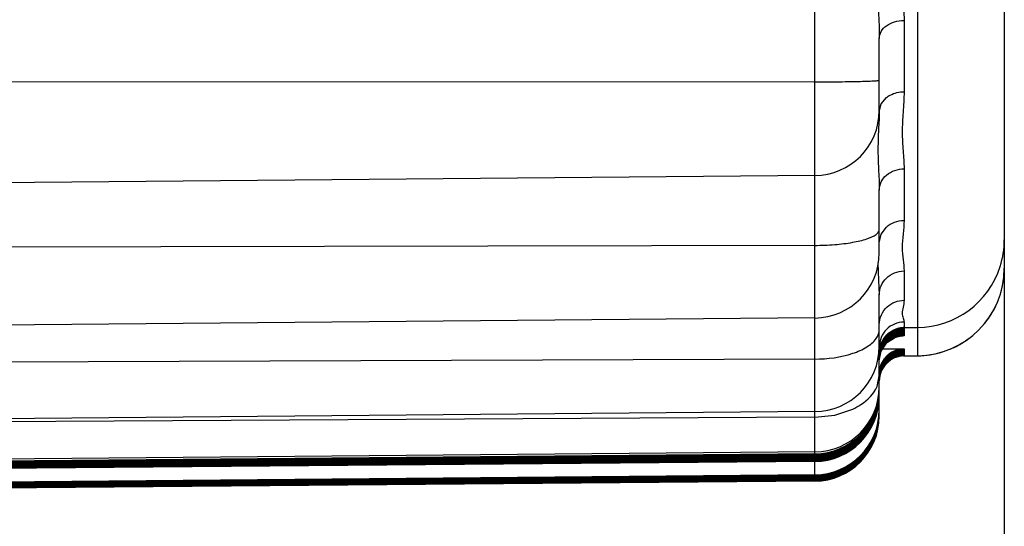
# Model space of a CAD drawing. Units: millimetres. Extents: x 44035 to 47609, y 3592 to 4812.
# Drawn here: x 47184 to 47187, y 4177 to 4179 of the extents above; entities that cross this region are included whole.
import ezdxf

# ---------------------------------------------------------------- set-up
doc = ezdxf.new("R2010")
doc.units = ezdxf.units.MM
doc.layers.add('细实线', color=7, linetype='Continuous', lineweight=13)
doc.dimstyles.new('ISO-25', dxfattribs={"dimtxt": 10, "dimasz": 9, "dimexe": 2.5, "dimexo": 0, "dimgap": 3, "dimtad": 1, "dimtxsty": 'Standard', "dimcen": 2.5, "dimadec": 0, "dimazin": 0, "dimtfac": 1, "dimtmove": 0, "dimatfit": 3, "dimfxl": 1, "dimarcsym": 0})

# ---------------------------------------------------------------- blocks, each defined once
blk = doc.blocks.new('*D13')
at = {"layer": 'Defpoints', "color": 0, "transparency": 16777216}
for p in [(46914.438, 4178.912), (47187.438, 4178.912), (47187.438, 3946.2821)]:
    blk.add_point(p, dxfattribs=at)
at = {"layer": '细实线', "color": 0, "lineweight": -2, "transparency": 16777216}
for p, q in [((46914.438, 4178.912), (46914.438, 3943.7821)), ((47187.438, 4178.912), (47187.438, 3943.7821)), ((46923.438, 3946.2821), (47178.438, 3946.2821))]:
    blk.add_line(p, q, dxfattribs=at)
at = {"layer": '细实线', "color": 0, "transparency": 16777216}
for points in [[(46923.438, 3947.7821), (46923.438, 3944.7821), (46914.438, 3946.2821)], [(47178.438, 3947.7821), (47178.438, 3944.7821), (47187.438, 3946.2821)]]:
    blk.add_solid(points, dxfattribs=at)
at = {"layer": '细实线', "color": 0, "transparency": 16777216, "insert": (47050.938, 3955.1155), "char_height": 10, "attachment_point": 5}
blk.add_mtext('273mm [10,7in]', dxfattribs=at)

msp = doc.modelspace()

# ---------------------------------------------------------------- linework, layer by layer
at = {"color": 7, "linetype": 'Continuous'}
for p, q in [((47186.6802, 4177.2165), (47186.6802, 4198.1299)), ((47187.091, 4197.6259), (47187.091, 4177.718)), ((47187.438, 4197.2759), (47187.438, 4178.068)), ((47187.0371, 4179.0588), (47187.0371, 4178.7734)), ((47186.938, 4178.6949), (47186.938, 4178.9868)), ((47186.6802, 4178.8131), (47173.6901, 4178.8102)), ((47186.938, 4178.6949), (47186.9455, 4178.7248)), ((47186.9455, 4178.7248), (47186.9669, 4178.7502)), ((47186.6802, 4178.4382), (47173.6901, 4178.3249)), ((47187.0371, 4178.4656), (47187.0371, 4178.2593)), ((47186.938, 4178.1288), (47186.938, 4178.3801)), ((47186.938, 4178.1691), (47186.9455, 4178.2034)), ((47186.9455, 4178.2034), (47186.9669, 4178.2326)), ((47186.6802, 4178.1592), (47173.6901, 4178.1314)), ((47186.9329, 4178.0891), (47186.9351, 4178.0204)), ((47187.0371, 4178.0568), (47187.0371, 4177.9397)), ((47186.9351, 4178.0204), (47186.938, 4177.962)), ((47186.938, 4177.7544), (47186.938, 4177.962)), ((47186.6802, 4177.8689), (47173.6901, 4177.7555)), ((47187.0371, 4177.8526), (47187.0371, 4177.8305)), ((47186.938, 4177.8426), (47186.938, 4177.8431)), ((47186.9578, 4177.7902), (47186.9767, 4177.8094)), ((47186.9593, 4177.7896), (47186.9788, 4177.8085)), ((47186.9669, 4177.8008), (47186.9984, 4177.8222)), ((47186.9669, 4177.8009), (47186.9981, 4177.8222)), ((47186.9669, 4177.7983), (47186.9987, 4177.8198)), ((47186.9669, 4177.7958), (47186.9987, 4177.8173)), ((47186.9669, 4177.7933), (47186.9987, 4177.8148)), ((47186.9669, 4177.7908), (47186.9987, 4177.8123)), ((47186.9714, 4177.7925), (47186.9987, 4177.8098)), ((47186.9788, 4177.8085), (47186.9992, 4177.82)), ((47186.9788, 4177.806), (47186.9992, 4177.8175)), ((47186.9788, 4177.8035), (47186.9992, 4177.815)), ((47186.9788, 4177.801), (47186.9992, 4177.8125)), ((47186.9788, 4177.7985), (47186.9992, 4177.81)), ((47186.9788, 4177.796), (47186.9992, 4177.8075)), ((47187.0219, 4177.8215), (47187.0221, 4177.8215)), ((47187.0219, 4177.819), (47187.0221, 4177.819)), ((47187.0219, 4177.8165), (47187.0221, 4177.8165)), ((47187.0219, 4177.814), (47187.0221, 4177.814)), ((47187.0219, 4177.8115), (47187.0221, 4177.8115)), ((47187.0219, 4177.809), (47187.0221, 4177.809)), ((47187.0371, 4177.8304), (47187.0341, 4177.8297)), ((47187.0371, 4177.8279), (47187.0344, 4177.8273)), ((47187.0371, 4177.8254), (47187.0344, 4177.8248)), ((47187.0371, 4177.8229), (47187.0344, 4177.8223)), ((47187.0371, 4177.8203), (47187.0344, 4177.8198)), ((47187.0371, 4177.8178), (47187.0344, 4177.8173)), ((47187.0371, 4177.8153), (47187.0344, 4177.8148)), ((47187.0371, 4177.8128), (47187.0344, 4177.8123)), ((47187.0371, 4177.8103), (47187.0344, 4177.8098)), ((47187.0371, 4177.8078), (47187.0344, 4177.8073)), ((47187.0371, 4177.8305), (47187.091, 4177.831)), ((47187.0371, 4177.8292), (47187.0371, 4177.8279)), ((47187.0371, 4177.8267), (47187.0371, 4177.8254)), ((47187.0371, 4177.8242), (47187.0371, 4177.8229)), ((47187.0371, 4177.8217), (47187.0371, 4177.8203)), ((47187.0371, 4177.8192), (47187.0371, 4177.8178)), ((47187.0371, 4177.8167), (47187.0371, 4177.8153)), ((47187.0371, 4177.8142), (47187.0371, 4177.8128)), ((47187.0371, 4177.8117), (47187.0371, 4177.8103)), ((47187.0371, 4177.8092), (47187.0371, 4177.8078)), ((47186.9448, 4177.7641), (47186.9593, 4177.7896)), ((47186.9448, 4177.7616), (47186.9593, 4177.7871)), ((47186.9448, 4177.7591), (47186.9593, 4177.7845)), ((47186.9448, 4177.7566), (47186.9593, 4177.782)), ((47186.9448, 4177.7541), (47186.9593, 4177.7795)), ((47186.9448, 4177.7516), (47186.9593, 4177.777)), ((47186.9448, 4177.7491), (47186.9593, 4177.7745)), ((47186.9448, 4177.7465), (47186.9593, 4177.772)), ((47186.9448, 4177.744), (47186.9593, 4177.7695)), ((47186.9452, 4177.7651), (47186.9669, 4177.7983)), ((47186.9452, 4177.7626), (47186.9669, 4177.7958)), ((47186.9455, 4177.7609), (47186.9669, 4177.7933)), ((47186.9455, 4177.7584), (47186.9669, 4177.7908)), ((47186.9455, 4177.7559), (47186.9669, 4177.7882)), ((47186.9455, 4177.7534), (47186.9669, 4177.7857)), ((47186.9455, 4177.7509), (47186.9669, 4177.7832)), ((47186.9455, 4177.7484), (47186.9669, 4177.7807)), ((47186.9455, 4177.7459), (47186.9669, 4177.7782)), ((47186.9455, 4177.7434), (47186.9669, 4177.7757)), ((47186.9455, 4177.7409), (47186.9669, 4177.7732)), ((47186.9455, 4177.7384), (47186.9669, 4177.7707)), ((47186.9455, 4177.7372), (47186.9669, 4177.7695)), ((47186.9455, 4177.7362), (47186.9669, 4177.7685)), ((47186.9593, 4177.7871), (47186.9788, 4177.806)), ((47186.9593, 4177.7845), (47186.9788, 4177.8035)), ((47186.9593, 4177.782), (47186.9788, 4177.801)), ((47186.9593, 4177.7795), (47186.9788, 4177.7985)), ((47186.9593, 4177.777), (47186.9788, 4177.796)), ((47186.9593, 4177.7745), (47186.9788, 4177.7935)), ((47186.9593, 4177.772), (47186.9788, 4177.791)), ((47186.9593, 4177.7695), (47186.9788, 4177.7885)), ((47186.9593, 4177.767), (47186.9788, 4177.786)), ((47186.9593, 4177.7645), (47186.9788, 4177.7834)), ((47186.9593, 4177.762), (47186.9788, 4177.7809)), ((47186.9616, 4177.7626), (47186.9727, 4177.7738)), ((47186.9669, 4177.7757), (47186.9987, 4177.7973)), ((47186.9669, 4177.7732), (47186.9987, 4177.7948)), ((47186.9669, 4177.7707), (47186.9987, 4177.7923)), ((47186.9714, 4177.7728), (47186.9987, 4177.7901)), ((47186.9727, 4177.7738), (47186.9848, 4177.7828)), ((47186.9788, 4177.7935), (47186.9992, 4177.805)), ((47186.9788, 4177.791), (47186.9992, 4177.8025)), ((47186.9788, 4177.7885), (47186.9992, 4177.8)), ((47186.9788, 4177.786), (47186.9992, 4177.7975)), ((47186.9788, 4177.7834), (47186.9992, 4177.795)), ((47186.9788, 4177.7809), (47186.9992, 4177.7925)), ((47186.9848, 4177.7828), (47186.9975, 4177.7896)), ((47186.9923, 4177.7972), (47186.9869, 4177.7971)), ((47186.9974, 4177.7973), (47186.9923, 4177.7972)), ((47187.0001, 4177.7973), (47186.9974, 4177.7973)), ((47187.0219, 4177.8065), (47187.0221, 4177.8065)), ((47187.0219, 4177.8039), (47187.0221, 4177.804)), ((47187.0219, 4177.8014), (47187.0221, 4177.8015)), ((47187.0219, 4177.7989), (47187.0221, 4177.799)), ((47187.0294, 4177.7977), (47187.0319, 4177.7979)), ((47187.0319, 4177.7979), (47187.0324, 4177.7979)), ((47187.0371, 4177.8053), (47187.0344, 4177.8047)), ((47187.0371, 4177.8028), (47187.0344, 4177.8022)), ((47187.0371, 4177.8003), (47187.0344, 4177.7997)), ((47187.0371, 4177.8066), (47187.0371, 4177.8053)), ((47187.0371, 4177.8041), (47187.0371, 4177.8028)), ((47187.0371, 4177.8016), (47187.0371, 4177.8003)), ((47187.0371, 4177.7991), (47187.0371, 4177.7981)), ((47186.938, 4177.7304), (47186.9449, 4177.767)), ((47186.938, 4177.7305), (47186.9448, 4177.7669)), ((47186.938, 4177.7279), (47186.9452, 4177.7651)), ((47186.938, 4177.7292), (47186.9444, 4177.7646)), ((47186.938, 4177.7254), (47186.9452, 4177.7626)), ((47186.938, 4177.7242), (47186.9455, 4177.7623)), ((47186.938, 4177.7267), (47186.9444, 4177.7621)), ((47186.938, 4177.7229), (47186.9455, 4177.7609)), ((47186.938, 4177.7217), (47186.9455, 4177.7598)), ((47186.938, 4177.7204), (47186.9455, 4177.7584)), ((47186.938, 4177.7192), (47186.9455, 4177.7572)), ((47186.938, 4177.7178), (47186.9455, 4177.7559)), ((47186.938, 4177.7167), (47186.9455, 4177.7547)), ((47186.938, 4177.7153), (47186.9455, 4177.7534)), ((47186.938, 4177.4765), (47186.938, 4177.7531)), ((47186.938, 4177.7142), (47186.9455, 4177.7522)), ((47186.938, 4177.7128), (47186.9455, 4177.7509)), ((47186.938, 4177.7117), (47186.9455, 4177.7497)), ((47186.938, 4177.7103), (47186.9455, 4177.7484)), ((47186.938, 4177.7092), (47186.9455, 4177.7472)), ((47186.938, 4177.7078), (47186.9455, 4177.7459)), ((47186.938, 4177.7067), (47186.9455, 4177.7447)), ((47186.938, 4177.7053), (47186.9455, 4177.7434)), ((47186.938, 4177.7041), (47186.9455, 4177.7422)), ((47186.938, 4177.7028), (47186.9455, 4177.7409)), ((47186.938, 4177.7016), (47186.9455, 4177.7397)), ((47186.938, 4177.7003), (47186.9455, 4177.7384)), ((47186.938, 4177.6991), (47186.9455, 4177.7372)), ((47186.938, 4177.6981), (47186.9455, 4177.7362)), ((47186.938, 4177.7003), (47186.9381, 4177.7335)), ((47186.9381, 4177.7335), (47186.9448, 4177.7641)), ((47186.9381, 4177.731), (47186.9448, 4177.7616)), ((47186.9381, 4177.7284), (47186.9448, 4177.7591)), ((47186.9381, 4177.7259), (47186.9448, 4177.7566)), ((47186.9381, 4177.7234), (47186.9448, 4177.7541)), ((47186.9381, 4177.7209), (47186.9448, 4177.7516)), ((47186.9381, 4177.7184), (47186.9448, 4177.7491)), ((47186.9381, 4177.7159), (47186.9448, 4177.7465)), ((47186.9381, 4177.7134), (47186.9448, 4177.744)), ((47186.9381, 4177.7109), (47186.9448, 4177.7415)), ((47186.9381, 4177.7084), (47186.9448, 4177.739)), ((47186.9381, 4177.7059), (47186.9448, 4177.7365)), ((47186.9397, 4177.7165), (47186.9445, 4177.7338)), ((47186.9445, 4177.7338), (47186.952, 4177.7493)), ((47186.9448, 4177.7415), (47186.9593, 4177.767)), ((47186.9448, 4177.739), (47186.9593, 4177.7645)), ((47186.9448, 4177.7365), (47186.9593, 4177.762)), ((47186.9503, 4177.745), (47186.9538, 4177.745)), ((47186.952, 4177.7493), (47186.9616, 4177.7626)), ((47186.9538, 4177.745), (47187.0326, 4177.7452)), ((47186.9788, 4177.7247), (47186.9992, 4177.7362)), ((47186.9788, 4177.7222), (47186.9992, 4177.7337)), ((47186.9788, 4177.7197), (47186.9992, 4177.7312)), ((47187.007, 4177.7402), (47187.0371, 4177.7451)), ((47187.0219, 4177.7427), (47187.0221, 4177.7427)), ((47187.0219, 4177.7402), (47187.0221, 4177.7402)), ((47187.0219, 4177.7377), (47187.0221, 4177.7377)), ((47187.0219, 4177.7352), (47187.0221, 4177.7352)), ((47187.0219, 4177.7327), (47187.0221, 4177.7327)), ((47187.0219, 4177.7302), (47187.0221, 4177.7302)), ((47187.0326, 4177.7452), (47187.0371, 4177.7451)), ((47187.0371, 4177.744), (47187.0344, 4177.7435)), ((47187.0371, 4177.7415), (47187.0344, 4177.741)), ((47187.0371, 4177.739), (47187.0344, 4177.7385)), ((47187.0371, 4177.7365), (47187.0344, 4177.736)), ((47187.0371, 4177.734), (47187.0344, 4177.7335)), ((47187.0371, 4177.7315), (47187.0344, 4177.731)), ((47187.0371, 4177.729), (47187.0344, 4177.7284)), ((47187.0371, 4177.7451), (47187.0371, 4177.744)), ((47187.0371, 4177.7429), (47187.0371, 4177.7415)), ((47187.0371, 4177.7404), (47187.0371, 4177.739)), ((47187.0371, 4177.7379), (47187.0371, 4177.7365)), ((47187.0371, 4177.7354), (47187.0371, 4177.734)), ((47187.0371, 4177.7329), (47187.0371, 4177.7315)), ((47187.0371, 4177.7303), (47187.0371, 4177.729)), ((47186.6802, 4177.7048), (47173.6901, 4177.6535)), ((47186.938, 4177.6981), (47186.9397, 4177.7165)), ((47186.9448, 4177.6803), (47186.9593, 4177.7057)), ((47186.9448, 4177.6778), (47186.9593, 4177.7032)), ((47186.9448, 4177.6753), (47186.9593, 4177.7007)), ((47186.9448, 4177.6728), (47186.9593, 4177.6982)), ((47186.9448, 4177.6702), (47186.9593, 4177.6957)), ((47186.9448, 4177.6677), (47186.9593, 4177.6932)), ((47186.9448, 4177.6652), (47186.9593, 4177.6907)), ((47186.9452, 4177.6813), (47186.9669, 4177.7145)), ((47186.9452, 4177.6788), (47186.9669, 4177.7119)), ((47186.9452, 4177.6763), (47186.9669, 4177.7094)), ((47186.9455, 4177.6746), (47186.9669, 4177.7069)), ((47186.9455, 4177.6721), (47186.9669, 4177.7044)), ((47186.9455, 4177.6696), (47186.9669, 4177.7019)), ((47186.9455, 4177.6671), (47186.9669, 4177.6994)), ((47186.9455, 4177.6646), (47186.9669, 4177.6969)), ((47186.9455, 4177.6621), (47186.9669, 4177.6944)), ((47186.9455, 4177.6596), (47186.9669, 4177.6919)), ((47186.9455, 4177.6571), (47186.9669, 4177.6894)), ((47186.9593, 4177.7057), (47186.9788, 4177.7247)), ((47186.9593, 4177.7032), (47186.9788, 4177.7222)), ((47186.9593, 4177.7007), (47186.9788, 4177.7197)), ((47186.9593, 4177.6982), (47186.9788, 4177.7172)), ((47186.9593, 4177.6957), (47186.9788, 4177.7147)), ((47186.9593, 4177.6932), (47186.9788, 4177.7122)), ((47186.9593, 4177.6907), (47186.9788, 4177.7097)), ((47186.9593, 4177.6882), (47186.9788, 4177.7071)), ((47186.9593, 4177.6857), (47186.9788, 4177.7046)), ((47186.9593, 4177.6832), (47186.9788, 4177.7021)), ((47186.9626, 4177.6847), (47186.9836, 4177.7029)), ((47186.9788, 4177.7172), (47186.9992, 4177.7287)), ((47186.9788, 4177.7147), (47186.9992, 4177.7262)), ((47186.9788, 4177.7122), (47186.9992, 4177.7237)), ((47186.9788, 4177.7097), (47186.9992, 4177.7212)), ((47186.9788, 4177.7071), (47186.9992, 4177.7187)), ((47186.9788, 4177.7046), (47186.9992, 4177.7162)), ((47186.9788, 4177.7021), (47186.9992, 4177.7137)), ((47186.9836, 4177.7029), (47187.0041, 4177.7131)), ((47186.9958, 4177.7097), (47187.0236, 4177.718)), ((47187.0219, 4177.7276), (47187.0221, 4177.7277)), ((47187.0219, 4177.7251), (47187.0221, 4177.7252)), ((47187.0219, 4177.7226), (47187.0221, 4177.7227)), ((47187.0219, 4177.7201), (47187.0221, 4177.7202)), ((47187.0224, 4177.7177), (47187.0235, 4177.7179)), ((47187.0371, 4177.719), (47187.034, 4177.7183)), ((47187.0371, 4177.7265), (47187.0344, 4177.7259)), ((47187.0371, 4177.724), (47187.0344, 4177.7234)), ((47187.0371, 4177.7215), (47187.0344, 4177.7209)), ((47187.0371, 4177.7278), (47187.0371, 4177.7265)), ((47187.0371, 4177.7253), (47187.0371, 4177.724)), ((47187.0371, 4177.7228), (47187.0371, 4177.7215)), ((47187.0371, 4177.7203), (47187.0371, 4177.719)), ((47187.0371, 4177.7175), (47187.091, 4177.718)), ((47187.0371, 4177.7178), (47187.0371, 4177.7175)), ((47186.938, 4177.644), (47186.9452, 4177.6813)), ((47186.938, 4177.6451), (47186.9446, 4177.6809)), ((47186.938, 4177.6415), (47186.9452, 4177.6788)), ((47186.938, 4177.6429), (47186.9444, 4177.6782)), ((47186.938, 4177.639), (47186.9452, 4177.6763)), ((47186.938, 4177.6379), (47186.9455, 4177.6759)), ((47186.938, 4177.6404), (47186.9444, 4177.6757)), ((47186.938, 4177.6365), (47186.9455, 4177.6746)), ((47186.938, 4177.6354), (47186.9455, 4177.6734)), ((47186.938, 4177.634), (47186.9455, 4177.6721)), ((47186.938, 4177.6329), (47186.9455, 4177.6709)), ((47186.938, 4177.6315), (47186.9455, 4177.6696)), ((47186.938, 4177.6304), (47186.9455, 4177.6684)), ((47186.938, 4177.629), (47186.9455, 4177.6671)), ((47186.938, 4177.6278), (47186.9455, 4177.6659)), ((47186.938, 4177.6265), (47186.9455, 4177.6646)), ((47186.938, 4177.6253), (47186.9455, 4177.6634)), ((47186.938, 4177.624), (47186.9455, 4177.6621)), ((47186.938, 4177.6228), (47186.9455, 4177.6609)), ((47186.938, 4177.6215), (47186.9455, 4177.6596)), ((47186.938, 4177.6178), (47186.9455, 4177.6559)), ((47186.938, 4177.619), (47186.9433, 4177.6513)), ((47186.9381, 4177.6496), (47186.9448, 4177.6803)), ((47186.9381, 4177.6471), (47186.9448, 4177.6778)), ((47186.9381, 4177.6446), (47186.9448, 4177.6753)), ((47186.9381, 4177.6421), (47186.9448, 4177.6728)), ((47186.9381, 4177.6396), (47186.9448, 4177.6702)), ((47186.9381, 4177.6371), (47186.9448, 4177.6677)), ((47186.9381, 4177.6346), (47186.9448, 4177.6652)), ((47186.9381, 4177.6321), (47186.9448, 4177.6627)), ((47186.9381, 4177.6296), (47186.9448, 4177.6602)), ((47186.9381, 4177.6271), (47186.9448, 4177.6577)), ((47186.9383, 4177.6276), (47186.9463, 4177.6591)), ((47186.9448, 4177.6627), (47186.9593, 4177.6882)), ((47186.9448, 4177.6602), (47186.9593, 4177.6857)), ((47186.9448, 4177.6577), (47186.9593, 4177.6832)), ((47186.9455, 4177.6559), (47186.9669, 4177.6882)), ((47186.9455, 4177.6556), (47186.9669, 4177.6879)), ((47186.9463, 4177.6591), (47186.9626, 4177.6847)), ((47186.9292, 4177.5955), (47186.938, 4177.6382)), ((47186.938, 4177.6215), (47186.9381, 4177.6496)), ((47186.9383, 4177.6271), (47186.9383, 4177.6276)), ((47186.6802, 4177.4944), (47173.6901, 4177.381)), ((47186.76, 4177.4808), (47186.8319, 4177.5045)), ((47186.6802, 4177.4723), (47179.7044, 4177.4335)), ((47186.6802, 4177.4723), (47186.76, 4177.4808)), ((47186.6802, 4177.3332), (47173.6901, 4177.2198)), ((47186.6802, 4177.3254), (47173.6901, 4177.2121)), ((47186.6802, 4177.3229), (47173.6901, 4177.2095)), ((47186.6802, 4177.3204), (47173.6901, 4177.207)), ((47186.6802, 4177.3179), (47173.6901, 4177.2045)), ((47186.6802, 4177.3154), (47173.6901, 4177.202)), ((47186.6802, 4177.3129), (47173.6901, 4177.1995)), ((47186.6802, 4177.3104), (47173.6901, 4177.197)), ((47186.6802, 4177.3079), (47173.6901, 4177.1945)), ((47186.6802, 4177.3054), (47173.6901, 4177.192)), ((47186.6802, 4177.3029), (47173.6901, 4177.1895)), ((47186.6802, 4177.3004), (47173.6901, 4177.187)), ((47186.6802, 4177.2979), (47173.6901, 4177.1845)), ((47186.6802, 4177.2954), (47173.6901, 4177.182)), ((47186.6802, 4177.2416), (47173.7002, 4177.1283)), ((47186.6802, 4177.2391), (47173.7002, 4177.1258)), ((47186.6802, 4177.2366), (47173.7002, 4177.1233)), ((47186.6802, 4177.2341), (47173.7002, 4177.1208)), ((47186.6802, 4177.2316), (47173.7002, 4177.1183)), ((47186.6802, 4177.2291), (47173.7002, 4177.1158)), ((47186.6802, 4177.2266), (47173.7002, 4177.1133)), ((47186.6802, 4177.2241), (47173.7002, 4177.1108)), ((47186.6802, 4177.2216), (47173.7002, 4177.1083)), ((47186.6802, 4177.219), (47173.7002, 4177.1058)), ((47186.6802, 4177.2165), (47173.7002, 4177.1033))]:
    msp.add_line(p, q, dxfattribs=at)
for points in [[(47186.9767, 4177.8094), (47186.9969, 4177.8215), (47187.0124, 4177.827), (47187.02, 4177.8287), (47187.0227, 4177.8292), (47187.0232, 4177.8292)], [(47186.9992, 4177.82), (47187.0138, 4177.8249), (47187.02, 4177.8262), (47187.0219, 4177.8265), (47187.0221, 4177.8265)], [(47186.9992, 4177.8175), (47187.0138, 4177.8224), (47187.02, 4177.8237), (47187.0219, 4177.824), (47187.0221, 4177.824)], [(47186.9992, 4177.815), (47187.0138, 4177.8199), (47187.02, 4177.8212), (47187.0219, 4177.8215)], [(47186.9992, 4177.8125), (47187.0138, 4177.8174), (47187.02, 4177.8187), (47187.0219, 4177.819)], [(47186.9992, 4177.81), (47187.0138, 4177.8148), (47187.02, 4177.8162), (47187.0219, 4177.8165)], [(47186.9992, 4177.8075), (47187.0138, 4177.8123), (47187.02, 4177.8137), (47187.0219, 4177.814)], [(47186.9992, 4177.805), (47187.0138, 4177.8098), (47187.02, 4177.8111), (47187.0219, 4177.8115)], [(47186.9992, 4177.8025), (47187.0138, 4177.8073), (47187.02, 4177.8086), (47187.0219, 4177.809)], [(47186.938, 4177.7304), (47186.9381, 4177.7346), (47186.9441, 4177.7648), (47186.9578, 4177.7902)], [(47186.9975, 4177.7896), (47187.0102, 4177.7942), (47187.0218, 4177.7968), (47187.0294, 4177.7977)], [(47186.9992, 4177.8), (47187.0138, 4177.8048), (47187.02, 4177.8061), (47187.0219, 4177.8065)], [(47186.9992, 4177.7975), (47187.0138, 4177.8023), (47187.02, 4177.8036), (47187.0219, 4177.8039)], [(47186.9992, 4177.795), (47187.0138, 4177.7998), (47187.02, 4177.8011), (47187.0219, 4177.8014)], [(47186.9992, 4177.7925), (47187.0138, 4177.7973), (47187.02, 4177.7986), (47187.0219, 4177.7989)], [(47186.9992, 4177.7362), (47187.0138, 4177.7411), (47187.02, 4177.7424), (47187.0219, 4177.7427)], [(47186.9992, 4177.7337), (47187.0138, 4177.7385), (47187.02, 4177.7399), (47187.0219, 4177.7402)], [(47186.9992, 4177.7312), (47187.0138, 4177.736), (47187.02, 4177.7374), (47187.0219, 4177.7377)], [(47186.9992, 4177.7287), (47187.0138, 4177.7335), (47187.02, 4177.7348), (47187.0219, 4177.7352)], [(47186.9992, 4177.7262), (47187.0138, 4177.731), (47187.02, 4177.7323), (47187.0219, 4177.7327)], [(47186.9992, 4177.7237), (47187.0138, 4177.7285), (47187.02, 4177.7298), (47187.0219, 4177.7302)], [(47186.9992, 4177.7212), (47187.0138, 4177.726), (47187.02, 4177.7273), (47187.0219, 4177.7276)], [(47186.9992, 4177.7187), (47187.0138, 4177.7235), (47187.02, 4177.7248), (47187.0219, 4177.7251)], [(47186.9992, 4177.7162), (47187.0138, 4177.721), (47187.02, 4177.7223), (47187.0219, 4177.7226)], [(47186.9992, 4177.7137), (47187.0138, 4177.7185), (47187.02, 4177.7198), (47187.0219, 4177.7201)], [(47187.0041, 4177.7131), (47187.0171, 4177.7168), (47187.0224, 4177.7177)]]:
    msp.add_lwpolyline(points, dxfattribs=at)
for centre, radius, start, end in [((47186.678, 4178.6982), 0.26, 270.5, 0), ((47187.0859, 4178.1813), 0.352, 342.4178, 359.9493), ((47186.678, 4178.1288), 0.26, 270.5, 0), ((47187.0879, 4178.181), 0.35, 270.503, 342.3632), ((47187.088, 4178.068), 0.35, 270.5, 0), ((47187.0861, 4178.0683), 0.3519, 343.4691, 359.9565), ((47187.0874, 4178.0683), 0.3506, 326.7622, 338.1199), ((47187.0379, 4177.7523), 0.1003, 90.4734, 135.0694), ((47187.087, 4178.0687), 0.3512, 320.6327, 326.7421), ((47187.0372, 4177.753), 0.0992, 135.0695, 179.9762), ((47187.0383, 4177.7149), 0.1005, 99.1452, 130.8644), ((47187.0383, 4177.7288), 0.1005, 121.4819, 129.0784), ((47187.0383, 4177.7263), 0.1005, 121.5386, 129.0571), ((47187.0383, 4177.7238), 0.1005, 121.5386, 129.0571), ((47187.0379, 4177.7267), 0.1, 106.5404, 121.4998), ((47187.0378, 4177.7246), 0.0996, 106.5003, 121.5418), ((47187.0378, 4177.722), 0.0996, 106.5003, 121.5418), ((47187.0378, 4177.7195), 0.0996, 106.5003, 121.5418), ((47187.0378, 4177.717), 0.0996, 106.5003, 121.5418), ((47187.0378, 4177.7145), 0.0996, 106.5003, 121.5418), ((47187.0378, 4177.712), 0.0996, 106.5003, 121.5418), ((47187.0379, 4177.7292), 0.1, 106.582, 121.4435), ((47187.0382, 4177.7297), 0.1008, 98.5114, 113.4189), ((47187.0381, 4177.7271), 0.1008, 99.1452, 113.0336), ((47187.0381, 4177.7246), 0.1008, 99.1452, 113.0336), ((47187.0381, 4177.722), 0.1008, 99.1452, 113.0336), ((47187.0381, 4177.7195), 0.1008, 99.1452, 113.0336), ((47187.0381, 4177.717), 0.1008, 99.1452, 113.0336), ((47187.0381, 4177.712), 0.1008, 99.1452, 113.0336), ((47187.0381, 4177.7095), 0.1008, 99.1452, 113.0336), ((47187.0382, 4177.728), 0.1012, 98.3676, 106.5472), ((47187.0382, 4177.7255), 0.1012, 99.0179, 106.5055), ((47187.0382, 4177.723), 0.1012, 99.0179, 106.5055), ((47187.0382, 4177.7205), 0.1012, 99.0179, 106.5055), ((47187.0382, 4177.718), 0.1012, 99.0179, 106.5055), ((47187.0382, 4177.7155), 0.1012, 99.0179, 106.5055), ((47187.0382, 4177.7129), 0.1012, 99.0179, 106.5055), ((47187.0382, 4177.7104), 0.1012, 99.0179, 106.5055), ((47187.0382, 4177.7079), 0.1012, 99.0179, 106.5055), ((47187.038, 4177.7282), 0.0997, 90.5313, 99.1708), ((47187.038, 4177.7257), 0.0997, 90.5313, 99.1708), ((47187.038, 4177.7231), 0.0997, 90.5313, 99.1708), ((47187.038, 4177.7206), 0.0997, 90.5313, 99.1708), ((47187.038, 4177.7181), 0.0997, 90.5313, 99.1708), ((47187.038, 4177.7156), 0.0997, 90.5313, 99.1708), ((47187.038, 4177.7131), 0.0997, 90.5313, 99.1708), ((47187.038, 4177.7106), 0.0997, 90.5313, 99.1708), ((47187.038, 4177.7081), 0.0997, 90.5313, 99.1708), ((47187.038, 4177.727), 0.0997, 90.5304, 99.0337), ((47187.038, 4177.7245), 0.0997, 90.5304, 99.0337), ((47187.038, 4177.722), 0.0997, 90.5304, 99.0337), ((47187.038, 4177.7195), 0.0997, 90.5304, 99.0337), ((47187.038, 4177.717), 0.0997, 90.5304, 99.0337), ((47187.038, 4177.7145), 0.0997, 90.5304, 99.0337), ((47187.038, 4177.712), 0.0997, 90.5304, 99.0337), ((47187.038, 4177.7095), 0.0997, 90.5304, 99.0337), ((47187.038, 4177.7308), 0.0996, 90.5273, 98.5211), ((47187.038, 4177.7296), 0.0996, 90.5264, 98.38), ((47187.0375, 4177.7294), 0.0994, 149.7472, 159.3103), ((47187.0375, 4177.7269), 0.0995, 149.7094, 159.3181), ((47187.0369, 4177.7309), 0.0988, 154.2045, 158.596), ((47187.0375, 4177.7244), 0.0995, 149.7075, 157.6386), ((47187.0375, 4177.7219), 0.0995, 149.7075, 157.6386), ((47187.0375, 4177.7194), 0.0995, 149.7075, 157.6386), ((47187.0386, 4177.7301), 0.1007, 135.3172, 154.4398), ((47187.0384, 4177.7289), 0.1005, 140.2518, 149.7445), ((47187.0384, 4177.7264), 0.1005, 140.269, 149.7068), ((47187.0384, 4177.7239), 0.1005, 140.269, 149.7068), ((47187.0384, 4177.7214), 0.1005, 140.269, 149.7068), ((47187.0384, 4177.7189), 0.1005, 140.269, 149.7068), ((47187.0384, 4177.7164), 0.1005, 140.269, 149.7068), ((47187.0384, 4177.7139), 0.1005, 140.269, 149.7068), ((47187.0384, 4177.7114), 0.1005, 140.269, 149.7068), ((47187.0384, 4177.7089), 0.1005, 140.269, 149.7068), ((47187.0384, 4177.7063), 0.1005, 140.269, 149.7068), ((47187.0384, 4177.7038), 0.1005, 140.269, 149.7068), ((47187.0378, 4177.7294), 0.0997, 129.0787, 140.2465), ((47187.0378, 4177.7269), 0.0997, 129.0573, 140.2638), ((47187.0378, 4177.7244), 0.0997, 129.0573, 140.2638), ((47187.0378, 4177.7219), 0.0997, 129.0573, 140.2638), ((47187.0378, 4177.7194), 0.0997, 129.0573, 140.2638), ((47187.0377, 4177.7169), 0.0996, 131.3211, 140.2638), ((47187.0377, 4177.7144), 0.0997, 130.5129, 140.2638), ((47187.0378, 4177.7119), 0.0997, 129.7032, 140.2638), ((47187.0378, 4177.7093), 0.0997, 128.8921, 140.2638), ((47187.0378, 4177.7068), 0.0997, 128.08, 140.2638), ((47187.0378, 4177.7043), 0.0997, 129.0573, 140.2638), ((47187.0378, 4177.7018), 0.0997, 129.0573, 140.2638), ((47187.0377, 4177.7181), 0.0996, 131.6982, 135.2472), ((47187.0377, 4177.7156), 0.0997, 130.8908, 135.2458), ((47187.0378, 4177.713), 0.0998, 130.0817, 135.2442), ((47187.0384, 4177.6986), 0.1007, 117.0818, 135.1872), ((47187.0378, 4177.7104), 0.0998, 129.2713, 135.2423), ((47187.0379, 4177.7079), 0.0999, 128.4596, 135.2402), ((47187.0377, 4177.6984), 0.0996, 131.6959, 135.247), ((47187.0383, 4177.7163), 0.1005, 121.541, 131.3122), ((47187.0383, 4177.7137), 0.1005, 121.5401, 130.5077), ((47187.0382, 4177.7124), 0.1005, 113.1631, 130.0633), ((47187.0383, 4177.7112), 0.1005, 121.5393, 129.701), ((47187.0382, 4177.71), 0.1004, 113.1569, 129.2597), ((47187.0383, 4177.7213), 0.1005, 121.5386, 129.0571), ((47187.0383, 4177.7188), 0.1005, 121.5386, 129.0571), ((47187.0383, 4177.7037), 0.1005, 121.5386, 129.0571), ((47187.0383, 4177.7012), 0.1005, 121.5386, 129.0571), ((47187.0383, 4177.7087), 0.1005, 121.5384, 128.8923), ((47187.0382, 4177.7075), 0.1003, 113.1509, 128.4538), ((47187.0382, 4177.7063), 0.1005, 121.5377, 128.0818), ((47187.0378, 4177.7095), 0.0996, 106.5003, 121.5418), ((47187.0378, 4177.707), 0.0996, 106.5003, 121.5418), ((47187.0378, 4177.7045), 0.0996, 106.5003, 121.5418), ((47187.0378, 4177.702), 0.0996, 106.5003, 121.5418), ((47187.0375, 4177.7), 0.099, 112.8492, 117.0333), ((47187.0381, 4177.707), 0.1008, 99.1452, 113.0336), ((47187.0381, 4177.7045), 0.1008, 99.1452, 113.0336), ((47187.0381, 4177.702), 0.1008, 99.1452, 113.0336), ((47187.0381, 4177.6995), 0.1008, 99.1452, 113.0336), ((47187.0382, 4177.6973), 0.1008, 98.8899, 113.0283), ((47187.0377, 4177.6997), 0.0994, 108.6009, 112.8374), ((47187.0382, 4177.698), 0.1012, 99.0172, 108.5919), ((47187.0382, 4177.7054), 0.1012, 99.0179, 106.5055), ((47187.0382, 4177.7029), 0.1012, 99.0179, 106.5055), ((47187.0382, 4177.7004), 0.1012, 99.0179, 106.5055), ((47187.038, 4177.7056), 0.0997, 90.5313, 99.1708), ((47187.038, 4177.7031), 0.0997, 90.5313, 99.1708), ((47187.038, 4177.7006), 0.0997, 90.5313, 99.1708), ((47187.038, 4177.707), 0.0997, 90.5304, 99.0337), ((47187.038, 4177.7045), 0.0997, 90.5304, 99.0337), ((47187.038, 4177.702), 0.0997, 90.5304, 99.0337), ((47187.0381, 4177.6988), 0.1004, 94.2529, 99.0199), ((47187.038, 4177.6984), 0.0997, 90.5297, 98.9136), ((47187.038, 4177.7005), 0.0986, 90.5066, 94.2516), ((47187.0877, 4178.0685), 0.3506, 292.3859, 303.7353), ((47187.0872, 4178.069), 0.3512, 303.7554, 309.8673), ((47186.678, 4177.7544), 0.26, 270.5, 0), ((47187.0375, 4177.7169), 0.0995, 149.7075, 157.6386), ((47187.0375, 4177.7144), 0.0995, 149.7075, 157.6386), ((47187.0375, 4177.7119), 0.0995, 149.7075, 157.6386), ((47187.0375, 4177.7094), 0.0995, 149.7075, 157.6386), ((47187.0375, 4177.7069), 0.0995, 149.7075, 157.6386), ((47187.0375, 4177.7044), 0.0995, 149.7075, 157.6386), ((47187.0375, 4177.7019), 0.0995, 149.7075, 157.6386), ((47187.0384, 4177.7013), 0.1005, 140.269, 149.7068), ((47187.0383, 4177.6446), 0.1005, 119.5816, 130.5395), ((47187.0382, 4177.6436), 0.1005, 113.1642, 130.1973), ((47187.0382, 4177.6412), 0.1004, 113.1579, 129.3941), ((47187.0382, 4177.6387), 0.1004, 113.1519, 128.5885), ((47187.0378, 4177.6432), 0.0996, 106.5003, 121.5418), ((47187.0378, 4177.6407), 0.0996, 106.5003, 121.5418), ((47187.0378, 4177.6382), 0.0996, 106.5003, 121.5418), ((47187.0378, 4177.6357), 0.0996, 106.5003, 121.5418), ((47187.0377, 4177.6457), 0.0993, 107.9631, 119.5741), ((47187.0381, 4177.6432), 0.1008, 99.1452, 113.0336), ((47187.0381, 4177.6407), 0.1008, 99.1452, 113.0336), ((47187.0381, 4177.6382), 0.1008, 99.1452, 113.0336), ((47187.0381, 4177.6357), 0.1008, 99.1452, 113.0336), ((47187.0381, 4177.6332), 0.1008, 99.1452, 113.0336), ((47187.0381, 4177.6307), 0.1008, 99.1452, 113.0336), ((47187.0382, 4177.6417), 0.1012, 99.0179, 106.5055), ((47187.0382, 4177.6392), 0.1012, 99.0179, 106.5055), ((47187.0382, 4177.6366), 0.1012, 99.0179, 106.5055), ((47187.0382, 4177.6341), 0.1012, 99.0179, 106.5055), ((47187.0382, 4177.6316), 0.1012, 99.0179, 106.5055), ((47187.0382, 4177.6291), 0.1012, 99.0179, 106.5055), ((47187.038, 4177.6443), 0.0997, 90.5313, 99.1708), ((47187.038, 4177.6418), 0.0997, 90.5313, 99.1708), ((47187.038, 4177.6393), 0.0997, 90.5313, 99.1708), ((47187.038, 4177.6368), 0.0997, 90.5313, 99.1708), ((47187.038, 4177.6343), 0.0997, 90.5313, 99.1708), ((47187.038, 4177.6318), 0.0997, 90.5313, 99.1708), ((47187.038, 4177.6293), 0.0997, 90.5313, 99.1708), ((47187.038, 4177.6432), 0.0997, 90.5304, 99.0337), ((47187.038, 4177.6407), 0.0997, 90.5304, 99.0337), ((47187.038, 4177.6382), 0.0997, 90.5304, 99.0337), ((47187.038, 4177.6357), 0.0997, 90.5304, 99.0337), ((47187.038, 4177.6332), 0.0997, 90.5304, 99.0337), ((47187.038, 4177.6307), 0.0997, 90.5304, 99.0337), ((47187.0877, 4178.0698), 0.3519, 270.5435, 287.0273), ((47187.038, 4177.6175), 0.1, 90.5, 180), ((47187.0375, 4177.6431), 0.0995, 149.7094, 159.3181), ((47187.0375, 4177.6406), 0.0995, 149.7094, 159.3181), ((47187.0373, 4177.6454), 0.0993, 151.0189, 159.0487), ((47187.0384, 4177.6448), 0.1006, 139.6765, 151.0094), ((47187.0384, 4177.6426), 0.1005, 140.269, 149.7068), ((47187.0384, 4177.6401), 0.1005, 140.269, 149.7068), ((47187.0384, 4177.6376), 0.1005, 140.269, 149.7068), ((47187.0384, 4177.6351), 0.1005, 140.269, 149.7068), ((47187.0384, 4177.6325), 0.1005, 140.269, 149.7068), ((47187.0384, 4177.63), 0.1005, 140.269, 149.7068), ((47187.0384, 4177.6275), 0.1005, 140.269, 149.7068), ((47187.0378, 4177.6431), 0.0997, 129.8385, 140.2638), ((47187.0378, 4177.6406), 0.0997, 129.0276, 140.2638), ((47187.0378, 4177.6381), 0.0997, 128.2157, 140.2638), ((47187.0378, 4177.6356), 0.0997, 129.0573, 140.2638), ((47187.0378, 4177.633), 0.0997, 129.0573, 140.2638), ((47187.0378, 4177.6305), 0.0997, 129.0573, 140.2638), ((47187.0377, 4177.6281), 0.0996, 131.4191, 140.2638), ((47187.0377, 4177.6255), 0.0997, 130.6111, 140.2638), ((47187.0378, 4177.623), 0.0997, 129.8015, 140.2638), ((47187.0377, 4177.6453), 0.0997, 130.5482, 139.666), ((47187.0377, 4177.6206), 0.0996, 128.9906, 138.8787), ((47187.0379, 4177.6365), 0.1, 113.146, 135.2382), ((47187.038, 4177.634), 0.1001, 113.1405, 135.2356), ((47187.0378, 4177.6442), 0.0997, 130.217, 135.2445), ((47187.0378, 4177.6417), 0.0998, 129.4067, 135.2426), ((47187.0379, 4177.6391), 0.0999, 128.5952, 135.2405), ((47187.0377, 4177.6318), 0.0996, 131.1945, 135.2464), ((47187.0377, 4177.6293), 0.0996, 131.3704, 135.2467), ((47187.0377, 4177.6268), 0.0997, 130.9889, 135.246), ((47187.0378, 4177.6242), 0.0997, 130.18, 135.2444), ((47187.0378, 4177.6216), 0.0998, 129.3697, 135.2426), ((47187.0379, 4177.6191), 0.0999, 128.5616, 135.2401), ((47187.0383, 4177.6274), 0.1005, 121.5412, 131.4096), ((47187.038, 4177.629), 0.1001, 113.1301, 131.368), ((47187.038, 4177.6314), 0.1001, 113.1351, 131.1937), ((47187.0382, 4177.6262), 0.1004, 124.5285, 130.9865), ((47187.0383, 4177.6249), 0.1005, 121.5402, 130.6055), ((47187.0382, 4177.6236), 0.1005, 123.7134, 130.179), ((47187.0383, 4177.6425), 0.1005, 121.5394, 129.8359), ((47187.0383, 4177.6224), 0.1005, 121.5394, 129.799), ((47187.0382, 4177.6211), 0.1004, 113.1576, 129.3574), ((47187.0383, 4177.6349), 0.1005, 121.5386, 129.0571), ((47187.0383, 4177.6324), 0.1005, 121.5386, 129.0571), ((47187.0383, 4177.6299), 0.1005, 121.5386, 129.0571), ((47187.0383, 4177.64), 0.1005, 121.5386, 129.0275), ((47187.0383, 4177.6199), 0.1005, 120.0549, 128.9892), ((47187.0382, 4177.6187), 0.1004, 114.9795, 128.557), ((47187.0383, 4177.6375), 0.1005, 121.5378, 128.2173), ((47187.038, 4177.6265), 0.1, 113.1253, 124.5334), ((47187.0379, 4177.6241), 0.0999, 113.1208, 123.7186), ((47187.0378, 4177.6332), 0.0996, 106.5003, 121.5418), ((47187.0378, 4177.6307), 0.0996, 106.5003, 121.5418), ((47187.0378, 4177.6282), 0.0996, 106.5003, 121.5418), ((47187.0378, 4177.6257), 0.0996, 106.5003, 121.5418), ((47187.0378, 4177.6232), 0.0996, 106.5003, 121.5418), ((47187.0377, 4177.6209), 0.0994, 112.8583, 120.053), ((47187.0381, 4177.6282), 0.1008, 99.1452, 113.0336), ((47187.0381, 4177.6257), 0.1008, 99.1452, 113.0336), ((47187.0381, 4177.6232), 0.1008, 99.1452, 113.0336), ((47187.0381, 4177.6207), 0.1008, 99.1452, 113.0336), ((47187.0382, 4177.6169), 0.1009, 98.176, 112.7844), ((47187.0378, 4177.6205), 0.0998, 106.6414, 112.83), ((47187.0382, 4177.6191), 0.1012, 99.0179, 106.6458), ((47187.0382, 4177.6266), 0.1012, 99.0179, 106.5055), ((47187.0382, 4177.6241), 0.1012, 99.0179, 106.5055), ((47187.0382, 4177.6216), 0.1012, 99.0179, 106.5055), ((47187.038, 4177.6268), 0.0997, 90.5313, 99.1708), ((47187.038, 4177.6243), 0.0997, 90.5313, 99.1708), ((47187.038, 4177.6218), 0.0997, 90.5313, 99.1708), ((47187.038, 4177.6282), 0.0997, 90.5304, 99.0337), ((47187.038, 4177.6257), 0.0997, 90.5304, 99.0337), ((47187.038, 4177.6232), 0.0997, 90.5304, 99.0337), ((47187.038, 4177.6206), 0.0997, 90.5304, 99.0337), ((47187.038, 4177.6195), 0.0995, 90.5261, 98.3345), ((47187.038, 4177.618), 0.0995, 90.5251, 98.1626), ((47187.0377, 4177.6204), 0.0997, 147.9747, 164.706), ((47187.0373, 4177.6194), 0.0992, 157.6601, 161.2017), ((47187.0375, 4177.6381), 0.0995, 149.7075, 157.6386), ((47187.0375, 4177.6356), 0.0995, 149.7075, 157.6386), ((47187.0375, 4177.6331), 0.0995, 149.7075, 157.6386), ((47187.0375, 4177.6306), 0.0995, 149.7075, 157.6386), ((47187.0375, 4177.6281), 0.0995, 149.7075, 157.6386), ((47187.0375, 4177.6256), 0.0995, 149.7075, 157.6386), ((47187.0375, 4177.623), 0.0995, 149.7075, 157.6386), ((47187.0384, 4177.625), 0.1005, 140.269, 149.7068), ((47187.0384, 4177.6225), 0.1005, 140.269, 149.7068), ((47187.0384, 4177.62), 0.1005, 138.8871, 147.9782), ((47187.0387, 4177.6202), 0.1007, 164.6844, 179.9221), ((47186.678, 4177.5932), 0.26, 270.5, 0), ((47186.678, 4177.5854), 0.26, 270.5, 0), ((47186.678, 4177.5829), 0.26, 270.5, 0), ((47186.678, 4177.5804), 0.26, 270.5, 0), ((47186.678, 4177.5779), 0.26, 270.5, 0), ((47186.678, 4177.5754), 0.26, 270.5, 0), ((47186.678, 4177.5729), 0.26, 270.5, 0), ((47186.678, 4177.5704), 0.26, 270.5, 0), ((47186.678, 4177.5679), 0.26, 270.5, 0), ((47186.678, 4177.5654), 0.26, 270.5, 0), ((47186.678, 4177.5629), 0.26, 270.5, 0), ((47186.678, 4177.5604), 0.26, 270.5, 0), ((47186.678, 4177.5578), 0.26, 270.5, 0), ((47186.678, 4177.5553), 0.26, 270.5, 0), ((47186.678, 4177.5016), 0.26, 270.5, 0), ((47186.678, 4177.4991), 0.26, 270.5, 0), ((47186.678, 4177.4966), 0.26, 270.5, 0), ((47186.678, 4177.4941), 0.26, 270.5, 0), ((47186.678, 4177.4916), 0.26, 270.5, 0), ((47186.678, 4177.4891), 0.26, 270.5, 0), ((47186.678, 4177.4866), 0.26, 270.5, 0), ((47186.678, 4177.4841), 0.26, 270.5, 0), ((47186.678, 4177.4815), 0.26, 270.5, 0), ((47186.678, 4177.479), 0.26, 270.5, 0), ((47186.678, 4177.4765), 0.26, 270.5, 0)]:
    msp.add_arc(centre, radius, start, end, dxfattribs=at)
for points, knots in [([(47187.0371, 4179.4568), (47187.0371, 4179.4222), (47187.033, 4179.354), (47187.0284, 4179.2531), (47187.0328, 4179.1549), (47187.0371, 4179.0905), (47187.0371, 4179.0588)], [0, 0, 0, 0, 0.260528, 0.514212, 0.760743, 1, 1, 1, 1]), ([(47186.938, 4179.3939), (47186.938, 4179.3618), (47186.9346, 4179.2966), (47186.9318, 4179.1965), (47186.9348, 4179.0929), (47186.938, 4179.0225), (47186.938, 4178.9868)], [0, 0, 0, 0, 0.236544, 0.48121, 0.736866, 1, 1, 1, 1]), ([(47186.938, 4178.9868), (47186.938, 4178.9963), (47186.9439, 4179.0165), (47186.9669, 4179.04), (47186.9994, 4179.0551), (47187.0243, 4179.0587), (47187.0371, 4179.0588)], [0, 0, 0, 0, 0.211659, 0.44745, 0.713784, 1, 1, 1, 1]), ([(47186.6802, 4178.8131), (47186.697, 4178.8131), (47186.73, 4178.8131), (47186.7777, 4178.8135), (47186.8217, 4178.8141), (47186.8603, 4178.8149), (47186.8883, 4178.8157), (47186.9069, 4178.8164), (47186.9177, 4178.817), (47186.926, 4178.8176), (47186.9325, 4178.8181), (47186.9355, 4178.8188), (47186.938, 4178.8191), (47186.938, 4178.8195)], [0, 0, 0, 0, 0.195155, 0.382928, 0.555586, 0.706801, 0.830921, 0.881248, 0.923139, 0.956178, 0.980039, 0.994596, 1, 1, 1, 1]), ([(47186.9669, 4178.7502), (47186.9716, 4178.7539), (47186.9926, 4178.7674), (47187.0182, 4178.7733), (47187.0371, 4178.7734)], [0, 0, 0, 0, 0.239699, 1, 1, 1, 1]), ([(47187.0371, 4178.7734), (47187.0371, 4178.746), (47187.033, 4178.6925), (47187.0284, 4178.6137), (47187.0327, 4178.5385), (47187.0371, 4178.4895), (47187.0371, 4178.4656)], [0, 0, 0, 0, 0.266633, 0.522332, 0.766798, 1, 1, 1, 1]), ([(47186.938, 4178.6949), (47186.938, 4178.6709), (47186.9346, 4178.6216), (47186.9318, 4178.545), (47186.9348, 4178.464), (47186.938, 4178.4085), (47186.938, 4178.3801)], [0, 0, 0, 0, 0.228963, 0.470476, 0.729254, 1, 1, 1, 1]), ([(47186.938, 4178.3801), (47186.938, 4178.3912), (47186.9435, 4178.4143), (47186.9738, 4178.4525), (47187.0122, 4178.4654), (47187.0371, 4178.4656)], [0, 0, 0, 0, 0.233667, 0.47843, 1, 1, 1, 1]), ([(47186.9669, 4178.2326), (47186.9762, 4178.241), (47186.9986, 4178.2545), (47187.0242, 4178.2592), (47187.0371, 4178.2593)], [0, 0, 0, 0, 0.493437, 1, 1, 1, 1]), ([(47187.0371, 4178.2593), (47187.0371, 4178.2229), (47187.0267, 4178.1704), (47187.0326, 4178.1028), (47187.0371, 4178.0718), (47187.0371, 4178.0568)], [0, 0, 0, 0, 0.538186, 0.778593, 1, 1, 1, 1]), ([(47186.6802, 4178.1592), (47186.7069, 4178.1592), (47186.7576, 4178.1612), (47186.8276, 4178.1696), (47186.8833, 4178.1824), (47186.9146, 4178.1951), (47186.9254, 4178.2033)], [0, 0, 0, 0, 0.317502, 0.605437, 0.838653, 1, 1, 1, 1]), ([(47186.9254, 4178.2033), (47186.9273, 4178.2047), (47186.9333, 4178.2097), (47186.938, 4178.2174), (47186.938, 4178.2228)], [0, 0, 0, 0, 0.307457, 1, 1, 1, 1]), ([(47186.938, 4177.962), (47186.938, 4177.9743), (47186.9432, 4177.9993), (47186.9654, 4178.0307), (47186.9983, 4178.0517), (47187.0242, 4178.0567), (47187.0371, 4178.0568)], [0, 0, 0, 0, 0.243878, 0.491371, 0.743909, 1, 1, 1, 1]), ([(47186.9698, 4177.9135), (47186.9788, 4177.9217), (47187.0001, 4177.9349), (47187.0248, 4177.9396), (47187.0371, 4177.9397)], [0, 0, 0, 0, 0.498512, 1, 1, 1, 1]), ([(47187.0371, 4177.9397), (47187.0371, 4177.9303), (47187.0335, 4177.9131), (47187.0285, 4177.8893), (47187.0321, 4177.8693), (47187.0371, 4177.8579), (47187.0371, 4177.8526)], [0, 0, 0, 0, 0.319451, 0.592155, 0.818277, 1, 1, 1, 1]), ([(47186.938, 4177.8422), (47186.938, 4177.8555), (47186.9437, 4177.8824), (47186.9599, 4177.9045), (47186.9698, 4177.9135)], [0, 0, 0, 0, 0.498179, 1, 1, 1, 1]), ([(47186.9254, 4177.7863), (47186.9274, 4177.7891), (47186.9342, 4177.8), (47186.938, 4177.8131), (47186.938, 4177.8225)], [0, 0, 0, 0, 0.269607, 1, 1, 1, 1]), ([(47187.0358, 4177.8294), (47187.0361, 4177.8294), (47187.0364, 4177.8293), (47187.0371, 4177.8293), (47187.0371, 4177.8292)], [0, 0, 0, 0, 0.684765, 1, 1, 1, 1]), ([(47187.0358, 4177.8269), (47187.0361, 4177.8269), (47187.0364, 4177.8268), (47187.0371, 4177.8268), (47187.0371, 4177.8267)], [0, 0, 0, 0, 0.675057, 1, 1, 1, 1]), ([(47187.0358, 4177.8244), (47187.0361, 4177.8244), (47187.0364, 4177.8243), (47187.0371, 4177.8243), (47187.0371, 4177.8242)], [0, 0, 0, 0, 0.675057, 1, 1, 1, 1]), ([(47187.0358, 4177.8219), (47187.0361, 4177.8219), (47187.0364, 4177.8218), (47187.0371, 4177.8218), (47187.0371, 4177.8217)], [0, 0, 0, 0, 0.675057, 1, 1, 1, 1]), ([(47187.0358, 4177.8194), (47187.0361, 4177.8194), (47187.0364, 4177.8193), (47187.0371, 4177.8193), (47187.0371, 4177.8192)], [0, 0, 0, 0, 0.675057, 1, 1, 1, 1]), ([(47187.0358, 4177.8169), (47187.0361, 4177.8169), (47187.0364, 4177.8168), (47187.0371, 4177.8168), (47187.0371, 4177.8167)], [0, 0, 0, 0, 0.675057, 1, 1, 1, 1]), ([(47187.0358, 4177.8144), (47187.0361, 4177.8144), (47187.0364, 4177.8143), (47187.0371, 4177.8143), (47187.0371, 4177.8142)], [0, 0, 0, 0, 0.675057, 1, 1, 1, 1]), ([(47187.0358, 4177.8119), (47187.0361, 4177.8119), (47187.0364, 4177.8118), (47187.0371, 4177.8118), (47187.0371, 4177.8117)], [0, 0, 0, 0, 0.675057, 1, 1, 1, 1]), ([(47187.0358, 4177.8094), (47187.0361, 4177.8094), (47187.0364, 4177.8092), (47187.0371, 4177.8093), (47187.0371, 4177.8092)], [0, 0, 0, 0, 0.675057, 1, 1, 1, 1]), ([(47186.6802, 4177.7048), (47186.7314, 4177.705), (47186.8045, 4177.7141), (47186.8861, 4177.7489), (47186.9159, 4177.773), (47186.9254, 4177.7863)], [0, 0, 0, 0, 0.578769, 0.815041, 1, 1, 1, 1]), ([(47187.0371, 4177.7981), (47187.0371, 4177.7979), (47187.0358, 4177.7983), (47187.0353, 4177.798), (47187.0347, 4177.798)], [0, 0, 0, 0, 0.253349, 1, 1, 1, 1]), ([(47187.0358, 4177.8069), (47187.0361, 4177.8069), (47187.0364, 4177.8067), (47187.0371, 4177.8068), (47187.0371, 4177.8066)], [0, 0, 0, 0, 0.675057, 1, 1, 1, 1]), ([(47187.0358, 4177.8044), (47187.0361, 4177.8044), (47187.0364, 4177.8042), (47187.0371, 4177.8043), (47187.0371, 4177.8041)], [0, 0, 0, 0, 0.675057, 1, 1, 1, 1]), ([(47187.0358, 4177.8019), (47187.0361, 4177.8018), (47187.0364, 4177.8017), (47187.0371, 4177.8018), (47187.0371, 4177.8016)], [0, 0, 0, 0, 0.675057, 1, 1, 1, 1]), ([(47187.0358, 4177.7994), (47187.0361, 4177.7993), (47187.0364, 4177.7992), (47187.0371, 4177.7993), (47187.0371, 4177.7991)], [0, 0, 0, 0, 0.675057, 1, 1, 1, 1]), ([(47187.0358, 4177.7431), (47187.0361, 4177.7431), (47187.0364, 4177.743), (47187.0371, 4177.743), (47187.0371, 4177.7429)], [0, 0, 0, 0, 0.675057, 1, 1, 1, 1]), ([(47187.0358, 4177.7406), (47187.0361, 4177.7406), (47187.0364, 4177.7405), (47187.0371, 4177.7405), (47187.0371, 4177.7404)], [0, 0, 0, 0, 0.675057, 1, 1, 1, 1]), ([(47187.0358, 4177.7381), (47187.0361, 4177.7381), (47187.0364, 4177.738), (47187.0371, 4177.738), (47187.0371, 4177.7379)], [0, 0, 0, 0, 0.675057, 1, 1, 1, 1]), ([(47187.0358, 4177.7356), (47187.0361, 4177.7356), (47187.0364, 4177.7355), (47187.0371, 4177.7355), (47187.0371, 4177.7354)], [0, 0, 0, 0, 0.675057, 1, 1, 1, 1]), ([(47187.0358, 4177.7331), (47187.0361, 4177.7331), (47187.0364, 4177.7329), (47187.0371, 4177.733), (47187.0371, 4177.7329)], [0, 0, 0, 0, 0.675057, 1, 1, 1, 1]), ([(47187.0358, 4177.7306), (47187.0361, 4177.7306), (47187.0364, 4177.7304), (47187.0371, 4177.7305), (47187.0371, 4177.7303)], [0, 0, 0, 0, 0.675057, 1, 1, 1, 1]), ([(47187.0358, 4177.7281), (47187.0361, 4177.7281), (47187.0364, 4177.7279), (47187.0371, 4177.728), (47187.0371, 4177.7278)], [0, 0, 0, 0, 0.675057, 1, 1, 1, 1]), ([(47187.0358, 4177.7256), (47187.0361, 4177.7255), (47187.0364, 4177.7254), (47187.0371, 4177.7255), (47187.0371, 4177.7253)], [0, 0, 0, 0, 0.675057, 1, 1, 1, 1]), ([(47187.0358, 4177.7231), (47187.0361, 4177.723), (47187.0364, 4177.7229), (47187.0371, 4177.723), (47187.0371, 4177.7228)], [0, 0, 0, 0, 0.675057, 1, 1, 1, 1]), ([(47187.0358, 4177.7206), (47187.0361, 4177.7205), (47187.0364, 4177.7204), (47187.0371, 4177.7205), (47187.0371, 4177.7203)], [0, 0, 0, 0, 0.675057, 1, 1, 1, 1]), ([(47187.0362, 4177.718), (47187.0364, 4177.718), (47187.0366, 4177.7179), (47187.0371, 4177.7179), (47187.0371, 4177.7178)], [0, 0, 0, 0, 0.706549, 1, 1, 1, 1]), ([(47186.8319, 4177.5045), (47186.8433, 4177.5099), (47186.8825, 4177.5314), (47186.9168, 4177.5657), (47186.9292, 4177.5955)], [0, 0, 0, 0, 0.281061, 1, 1, 1, 1])]:
    msp.add_open_spline(points, degree=3, knots=knots, dxfattribs=at)
for points in [[(47187.0023, 4177.7974), (47187.0015, 4177.7973), (47187.0008, 4177.7973), (47187.0001, 4177.7973)], [(47187.0099, 4177.7975), (47187.0092, 4177.7975), (47187.0085, 4177.7975), (47187.0079, 4177.7974)], [(47187.0351, 4177.7181), (47187.0353, 4177.7181), (47187.0355, 4177.7181), (47187.0357, 4177.718)], [(47187.0357, 4177.718), (47187.0358, 4177.718), (47187.036, 4177.718), (47187.0362, 4177.718)]]:
    msp.add_open_spline(points, degree=3, dxfattribs=at)

# ---------------------------------------------------------------- dimensions: what is measured, and where the dimension line sits
at = {"layer": '细实线'}
dim = msp.add_linear_dim(base=(47187.438, 3946.2821), p1=(46914.438, 4178.912), p2=(47187.438, 4178.912), dimstyle='ISO-25', override={"dimpost": 'mm'}, dxfattribs=at)
dim.commit()
dim.dimension.update_dxf_attribs({"geometry": '*D13', "text_midpoint": (47050.938, 3955.1155)})

doc.saveas('drawing.dxf')
